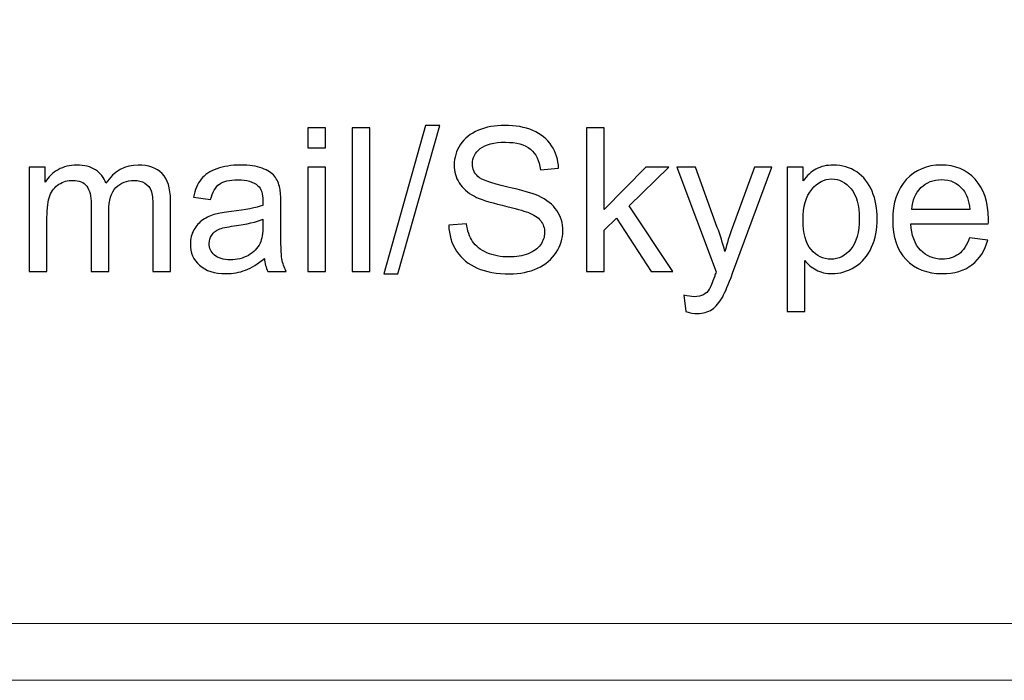
# Model space of a CAD drawing. Units: millimetres. Extents: x -825 to 825, y -725 to 725.
# Drawn here: x -658 to -554, y -725 to -655 of the extents above; entities that cross this region are included whole.
import ezdxf

# ---------------------------------------------------------------- set-up
doc = ezdxf.new("R2010")
doc.units = ezdxf.units.MM
doc.header["$MEASUREMENT"] = 0
doc.layers.add('Camada 1', color=7, linetype='Continuous')

msp = doc.modelspace()

# ---------------------------------------------------------------- linework, layer by layer
at = {"layer": 'Camada 1', "color": 2, "lineweight": 9}
msp.add_lwpolyline([(-825, -725), (825, -725), (825, 725), (-825, 725), (-825, -725)], close=True, dxfattribs=at)
at = {"layer": 'Camada 1'}
for points, knots in [([(-627.3396, -668.8043), (-627.3396, -668.8043), (-627.3396, -666.687), (-627.3396, -666.687), (-627.3396, -666.687), (-627.3396, -666.687), (-625.4764, -666.687), (-625.4764, -666.687), (-625.4764, -666.687), (-625.4764, -666.687), (-625.4764, -668.8043), (-625.4764, -668.8043), (-625.4764, -668.8043), (-625.4764, -668.8043), (-627.3396, -668.8043), (-627.3396, -668.8043)], [0, 0, 0, 0, 0.2, 0.2, 0.2, 0.2, 0.4, 0.4, 0.4, 0.4, 0.6, 0.6, 0.6, 0.6, 1, 1, 1, 1]), ([(-622.678, -681.8468), (-622.678, -681.8468), (-622.678, -666.687), (-622.678, -666.687), (-622.678, -666.687), (-622.678, -666.687), (-620.8148, -666.687), (-620.8148, -666.687), (-620.8148, -666.687), (-620.8148, -666.687), (-620.8148, -681.8468), (-620.8148, -681.8468), (-620.8148, -681.8468), (-620.8148, -681.8468), (-622.678, -681.8468), (-622.678, -681.8468)], [0, 0, 0, 0, 0.2, 0.2, 0.2, 0.2, 0.4, 0.4, 0.4, 0.4, 0.6, 0.6, 0.6, 0.6, 1, 1, 1, 1]), ([(-619.3292, -682.1009), (-619.3292, -682.1009), (-614.9252, -666.4329), (-614.9252, -666.4329), (-614.9252, -666.4329), (-614.9252, -666.4329), (-613.4255, -666.4329), (-613.4255, -666.4329), (-613.4255, -666.4329), (-613.4255, -666.4329), (-617.8295, -682.1009), (-617.8295, -682.1009), (-617.8295, -682.1009), (-617.8295, -682.1009), (-619.3292, -682.1009), (-619.3292, -682.1009)], [0, 0, 0, 0, 0.2, 0.2, 0.2, 0.2, 0.4, 0.4, 0.4, 0.4, 0.6, 0.6, 0.6, 0.6, 1, 1, 1, 1]), ([(-612.4727, -676.977), (-612.4727, -676.977), (-610.5884, -676.8076), (-610.5884, -676.8076), (-610.5884, -676.8076), (-610.5001, -677.5699), (-610.2919, -678.1945), (-609.9638, -678.685), (-609.9638, -678.685), (-609.6356, -679.172), (-609.1274, -679.5672), (-608.4393, -679.8707), (-608.4393, -679.8707), (-607.7512, -680.1706), (-606.9749, -680.3224), (-606.1138, -680.3224), (-606.1138, -680.3224), (-605.3481, -680.3224), (-604.6741, -680.2094), (-604.0883, -679.9801), (-604.0883, -679.9801), (-603.5025, -679.7507), (-603.0685, -679.4366), (-602.7826, -679.0379), (-602.7826, -679.0379), (-602.4968, -678.6391), (-602.3521, -678.2051), (-602.3521, -677.7393), (-602.3521, -677.7393), (-602.3521, -677.2664), (-602.4897, -676.8535), (-602.765, -676.4971), (-602.765, -676.4971), (-603.0402, -676.1442), (-603.4954, -675.8478), (-604.1306, -675.6043), (-604.1306, -675.6043), (-604.5364, -675.4491), (-605.4363, -675.202), (-606.8302, -674.8668), (-606.8302, -674.8668), (-608.2241, -674.5316), (-609.198, -674.2175), (-609.7556, -673.9211), (-609.7556, -673.9211), (-610.479, -673.54), (-611.0153, -673.0671), (-611.3682, -672.506), (-611.3682, -672.506), (-611.7246, -671.9449), (-611.9011, -671.3133), (-611.9011, -670.6181), (-611.9011, -670.6181), (-611.9011, -669.8488), (-611.6823, -669.1325), (-611.2482, -668.4691), (-611.2482, -668.4691), (-610.8142, -667.8021), (-610.1825, -667.2975), (-609.3462, -666.9517), (-609.3462, -666.9517), (-608.5134, -666.6058), (-607.5853, -666.4329), (-606.5655, -666.4329), (-606.5655, -666.4329), (-605.4433, -666.4329), (-604.4517, -666.6129), (-603.5942, -666.9764), (-603.5942, -666.9764), (-602.7367, -667.3363), (-602.0769, -667.8692), (-601.6146, -668.5749), (-601.6146, -668.5749), (-601.1523, -669.2772), (-600.9053, -670.0747), (-600.87, -670.9639), (-600.87, -670.9639), (-600.87, -670.9639), (-602.7967, -671.1121), (-602.7967, -671.1121), (-602.7967, -671.1121), (-602.8991, -670.1558), (-603.2484, -669.4324), (-603.8448, -668.9454), (-603.8448, -668.9454), (-604.4412, -668.4549), (-605.3234, -668.2115), (-606.4879, -668.2115), (-606.4879, -668.2115), (-607.7018, -668.2115), (-608.5875, -668.4338), (-609.1415, -668.8784), (-609.1415, -668.8784), (-609.6956, -669.323), (-609.9743, -669.8594), (-609.9743, -670.4875), (-609.9743, -670.4875), (-609.9743, -671.031), (-609.7767, -671.4791), (-609.385, -671.832), (-609.385, -671.832), (-608.9969, -672.1814), (-607.9911, -672.5448), (-606.3608, -672.9118), (-606.3608, -672.9118), (-604.7305, -673.2824), (-603.6119, -673.6035), (-603.0049, -673.8787), (-603.0049, -673.8787), (-602.1263, -674.2845), (-601.4734, -674.7962), (-601.0535, -675.4208), (-601.0535, -675.4208), (-600.6336, -676.0419), (-600.4254, -676.7582), (-600.4254, -677.5699), (-600.4254, -677.5699), (-600.4254, -678.378), (-600.6547, -679.1331), (-601.117, -679.846), (-601.117, -679.846), (-601.5793, -680.5588), (-602.2392, -681.1128), (-603.1037, -681.508), (-603.1037, -681.508), (-603.9683, -681.9033), (-604.9387, -682.1009), (-606.0221, -682.1009), (-606.0221, -682.1009), (-607.3913, -682.1009), (-608.5381, -681.8997), (-609.4627, -681.501), (-609.4627, -681.501), (-610.3907, -681.1022), (-611.1142, -680.5023), (-611.6399, -679.6978), (-611.6399, -679.6978), (-612.1693, -678.8967), (-612.4445, -677.9898), (-612.4727, -676.977)], [0, 0, 0, 0, 0.02777778, 0.02777778, 0.02777778, 0.02777778, 0.05555556, 0.05555556, 0.05555556, 0.05555556, 0.08333333, 0.08333333, 0.08333333, 0.08333333, 0.11111111, 0.11111111, 0.11111111, 0.11111111, 0.13888889, 0.13888889, 0.13888889, 0.13888889, 0.16666667, 0.16666667, 0.16666667, 0.16666667, 0.19444444, 0.19444444, 0.19444444, 0.19444444, 0.22222222, 0.22222222, 0.22222222, 0.22222222, 0.25, 0.25, 0.25, 0.25, 0.27777778, 0.27777778, 0.27777778, 0.27777778, 0.30555556, 0.30555556, 0.30555556, 0.30555556, 0.33333333, 0.33333333, 0.33333333, 0.33333333, 0.36111111, 0.36111111, 0.36111111, 0.36111111, 0.38888889, 0.38888889, 0.38888889, 0.38888889, 0.41666667, 0.41666667, 0.41666667, 0.41666667, 0.44444444, 0.44444444, 0.44444444, 0.44444444, 0.47222222, 0.47222222, 0.47222222, 0.47222222, 0.5, 0.5, 0.5, 0.5, 0.52777778, 0.52777778, 0.52777778, 0.52777778, 0.55555556, 0.55555556, 0.55555556, 0.55555556, 0.58333333, 0.58333333, 0.58333333, 0.58333333, 0.61111111, 0.61111111, 0.61111111, 0.61111111, 0.63888889, 0.63888889, 0.63888889, 0.63888889, 0.66666667, 0.66666667, 0.66666667, 0.66666667, 0.69444444, 0.69444444, 0.69444444, 0.69444444, 0.72222222, 0.72222222, 0.72222222, 0.72222222, 0.75, 0.75, 0.75, 0.75, 0.77777778, 0.77777778, 0.77777778, 0.77777778, 0.80555556, 0.80555556, 0.80555556, 0.80555556, 0.83333333, 0.83333333, 0.83333333, 0.83333333, 0.86111111, 0.86111111, 0.86111111, 0.86111111, 0.88888889, 0.88888889, 0.88888889, 0.88888889, 0.91666667, 0.91666667, 0.91666667, 0.91666667, 0.94444444, 0.94444444, 0.94444444, 0.94444444, 1, 1, 1, 1]), ([(-597.9199, -681.8468), (-597.9199, -681.8468), (-597.9199, -666.687), (-597.9199, -666.687), (-597.9199, -666.687), (-597.9199, -666.687), (-596.0567, -666.687), (-596.0567, -666.687), (-596.0567, -666.687), (-596.0567, -666.687), (-596.0567, -675.322), (-596.0567, -675.322), (-596.0567, -675.322), (-596.0567, -675.322), (-591.6528, -670.8581), (-591.6528, -670.8581), (-591.6528, -670.8581), (-591.6528, -670.8581), (-589.2461, -670.8581), (-589.2461, -670.8581), (-589.2461, -670.8581), (-589.2461, -670.8581), (-593.4383, -674.9409), (-593.4383, -674.9409), (-593.4383, -674.9409), (-593.4383, -674.9409), (-588.8226, -681.8468), (-588.8226, -681.8468), (-588.8226, -681.8468), (-588.8226, -681.8468), (-591.1164, -681.8468), (-591.1164, -681.8468), (-591.1164, -681.8468), (-591.1164, -681.8468), (-594.7652, -676.2325), (-594.7652, -676.2325), (-594.7652, -676.2325), (-594.7652, -676.2325), (-596.0567, -677.4887), (-596.0567, -677.4887), (-596.0567, -677.4887), (-596.0567, -677.4887), (-596.0567, -681.8468), (-596.0567, -681.8468), (-596.0567, -681.8468), (-596.0567, -681.8468), (-597.9199, -681.8468), (-597.9199, -681.8468)], [0, 0, 0, 0, 0.07692308, 0.07692308, 0.07692308, 0.07692308, 0.15384615, 0.15384615, 0.15384615, 0.15384615, 0.23076923, 0.23076923, 0.23076923, 0.23076923, 0.30769231, 0.30769231, 0.30769231, 0.30769231, 0.38461538, 0.38461538, 0.38461538, 0.38461538, 0.46153846, 0.46153846, 0.46153846, 0.46153846, 0.53846154, 0.53846154, 0.53846154, 0.53846154, 0.61538462, 0.61538462, 0.61538462, 0.61538462, 0.69230769, 0.69230769, 0.69230769, 0.69230769, 0.76923077, 0.76923077, 0.76923077, 0.76923077, 0.84615385, 0.84615385, 0.84615385, 0.84615385, 1, 1, 1, 1]), ([(-656.7522, -681.8468), (-656.7522, -681.8468), (-656.7522, -670.8581), (-656.7522, -670.8581), (-656.7522, -670.8581), (-656.7522, -670.8581), (-655.0795, -670.8581), (-655.0795, -670.8581), (-655.0795, -670.8581), (-655.0795, -670.8581), (-655.0795, -672.4107), (-655.0795, -672.4107), (-655.0795, -672.4107), (-654.7372, -671.8744), (-654.2785, -671.4403), (-653.7068, -671.1157), (-653.7068, -671.1157), (-653.1352, -670.7875), (-652.4858, -670.6252), (-651.7554, -670.6252), (-651.7554, -670.6252), (-650.9438, -670.6252), (-650.2768, -670.7945), (-649.7581, -671.1298), (-649.7581, -671.1298), (-649.2393, -671.4686), (-648.8723, -671.9379), (-648.6606, -672.5448), (-648.6606, -672.5448), (-647.7855, -671.2639), (-646.6527, -670.6252), (-645.2553, -670.6252), (-645.2553, -670.6252), (-644.1614, -670.6252), (-643.318, -670.9251), (-642.7322, -671.5285), (-642.7322, -671.5285), (-642.1429, -672.132), (-641.8465, -673.06), (-641.8465, -674.3128), (-641.8465, -674.3128), (-641.8465, -674.3128), (-641.8465, -681.8468), (-641.8465, -681.8468), (-641.8465, -681.8468), (-641.8465, -681.8468), (-643.7097, -681.8468), (-643.7097, -681.8468), (-643.7097, -681.8468), (-643.7097, -681.8468), (-643.7097, -674.9303), (-643.7097, -674.9303), (-643.7097, -674.9303), (-643.7097, -674.1893), (-643.7732, -673.6529), (-643.8932, -673.3247), (-643.8932, -673.3247), (-644.0132, -672.9965), (-644.2319, -672.7354), (-644.5531, -672.5343), (-644.5531, -672.5343), (-644.8707, -672.3331), (-645.2447, -672.2343), (-645.6717, -672.2343), (-645.6717, -672.2343), (-646.448, -672.2343), (-647.0903, -672.4919), (-647.602, -673.0036), (-647.602, -673.0036), (-648.1136, -673.5188), (-648.3677, -674.341), (-648.3677, -675.4702), (-648.3677, -675.4702), (-648.3677, -675.4702), (-648.3677, -681.8468), (-648.3677, -681.8468), (-648.3677, -681.8468), (-648.3677, -681.8468), (-650.2309, -681.8468), (-650.2309, -681.8468), (-650.2309, -681.8468), (-650.2309, -681.8468), (-650.2309, -674.7151), (-650.2309, -674.7151), (-650.2309, -674.7151), (-650.2309, -673.8893), (-650.3827, -673.2682), (-650.6862, -672.8554), (-650.6862, -672.8554), (-650.9896, -672.4425), (-651.4872, -672.2343), (-652.1753, -672.2343), (-652.1753, -672.2343), (-652.6976, -672.2343), (-653.181, -672.3719), (-653.6257, -672.6472), (-653.6257, -672.6472), (-654.0703, -672.9224), (-654.3914, -673.3247), (-654.5926, -673.8576), (-654.5926, -673.8576), (-654.7902, -674.3869), (-654.889, -675.1526), (-654.889, -676.1513), (-654.889, -676.1513), (-654.889, -676.1513), (-654.889, -681.8468), (-654.889, -681.8468), (-654.889, -681.8468), (-654.889, -681.8468), (-656.7522, -681.8468), (-656.7522, -681.8468)], [0, 0, 0, 0, 0.03448276, 0.03448276, 0.03448276, 0.03448276, 0.06896552, 0.06896552, 0.06896552, 0.06896552, 0.10344828, 0.10344828, 0.10344828, 0.10344828, 0.13793103, 0.13793103, 0.13793103, 0.13793103, 0.17241379, 0.17241379, 0.17241379, 0.17241379, 0.20689655, 0.20689655, 0.20689655, 0.20689655, 0.24137931, 0.24137931, 0.24137931, 0.24137931, 0.27586207, 0.27586207, 0.27586207, 0.27586207, 0.31034483, 0.31034483, 0.31034483, 0.31034483, 0.34482759, 0.34482759, 0.34482759, 0.34482759, 0.37931034, 0.37931034, 0.37931034, 0.37931034, 0.4137931, 0.4137931, 0.4137931, 0.4137931, 0.44827586, 0.44827586, 0.44827586, 0.44827586, 0.48275862, 0.48275862, 0.48275862, 0.48275862, 0.51724138, 0.51724138, 0.51724138, 0.51724138, 0.55172414, 0.55172414, 0.55172414, 0.55172414, 0.5862069, 0.5862069, 0.5862069, 0.5862069, 0.62068966, 0.62068966, 0.62068966, 0.62068966, 0.65517241, 0.65517241, 0.65517241, 0.65517241, 0.68965517, 0.68965517, 0.68965517, 0.68965517, 0.72413793, 0.72413793, 0.72413793, 0.72413793, 0.75862069, 0.75862069, 0.75862069, 0.75862069, 0.79310345, 0.79310345, 0.79310345, 0.79310345, 0.82758621, 0.82758621, 0.82758621, 0.82758621, 0.86206897, 0.86206897, 0.86206897, 0.86206897, 0.89655172, 0.89655172, 0.89655172, 0.89655172, 0.93103448, 0.93103448, 0.93103448, 0.93103448, 1, 1, 1, 1]), ([(-631.9377, -680.4706), (-632.6293, -681.0599), (-633.2963, -681.4727), (-633.935, -681.7162), (-633.935, -681.7162), (-634.5737, -681.9597), (-635.2583, -682.0797), (-635.9923, -682.0797), (-635.9923, -682.0797), (-637.1991, -682.0797), (-638.1272, -681.7868), (-638.7765, -681.1975), (-638.7765, -681.1975), (-639.4258, -680.6117), (-639.7505, -679.8601), (-639.7505, -678.9461), (-639.7505, -678.9461), (-639.7505, -678.4097), (-639.627, -677.9192), (-639.3835, -677.4746), (-639.3835, -677.4746), (-639.1365, -677.03), (-638.8153, -676.6771), (-638.4201, -676.4089), (-638.4201, -676.4089), (-638.0214, -676.1407), (-637.5767, -675.936), (-637.0792, -675.7984), (-637.0792, -675.7984), (-636.7122, -675.7031), (-636.1581, -675.6114), (-635.4206, -675.5196), (-635.4206, -675.5196), (-633.9173, -675.3432), (-632.8058, -675.1279), (-632.0965, -674.8809), (-632.0965, -674.8809), (-632.0894, -674.6268), (-632.0859, -674.4645), (-632.0859, -674.3975), (-632.0859, -674.3975), (-632.0859, -673.6423), (-632.2623, -673.1095), (-632.6152, -672.7989), (-632.6152, -672.7989), (-633.0916, -672.379), (-633.8009, -672.1708), (-634.7396, -672.1708), (-634.7396, -672.1708), (-635.6182, -672.1708), (-636.2675, -672.3261), (-636.6839, -672.6331), (-636.6839, -672.6331), (-637.1039, -672.9401), (-637.4109, -673.4835), (-637.612, -674.2669), (-637.612, -674.2669), (-637.612, -674.2669), (-639.4329, -674.0128), (-639.4329, -674.0128), (-639.4329, -674.0128), (-639.267, -673.233), (-638.9953, -672.6013), (-638.6142, -672.1214), (-638.6142, -672.1214), (-638.2331, -671.6415), (-637.6826, -671.2745), (-636.9627, -671.0133), (-636.9627, -671.0133), (-636.2464, -670.7557), (-635.41, -670.6252), (-634.4643, -670.6252), (-634.4643, -670.6252), (-633.5256, -670.6252), (-632.7599, -670.7346), (-632.1706, -670.9569), (-632.1706, -670.9569), (-631.5848, -671.1792), (-631.1507, -671.4544), (-630.8755, -671.7897), (-630.8755, -671.7897), (-630.6003, -672.1249), (-630.4062, -672.5484), (-630.2932, -673.06), (-630.2932, -673.06), (-630.2333, -673.3776), (-630.2015, -673.9493), (-630.2015, -674.7715), (-630.2015, -674.7715), (-630.2015, -674.7715), (-630.2015, -677.2417), (-630.2015, -677.2417), (-630.2015, -677.2417), (-630.2015, -678.9673), (-630.1627, -680.0577), (-630.085, -680.52), (-630.085, -680.52), (-630.0109, -680.9822), (-629.8557, -681.4233), (-629.6298, -681.8468), (-629.6298, -681.8468), (-629.6298, -681.8468), (-631.5777, -681.8468), (-631.5777, -681.8468), (-631.5777, -681.8468), (-631.7648, -681.4551), (-631.8847, -680.9964), (-631.9377, -680.4706)], [0, 0, 0, 0, 0.03571429, 0.03571429, 0.03571429, 0.03571429, 0.07142857, 0.07142857, 0.07142857, 0.07142857, 0.10714286, 0.10714286, 0.10714286, 0.10714286, 0.14285714, 0.14285714, 0.14285714, 0.14285714, 0.17857143, 0.17857143, 0.17857143, 0.17857143, 0.21428571, 0.21428571, 0.21428571, 0.21428571, 0.25, 0.25, 0.25, 0.25, 0.28571429, 0.28571429, 0.28571429, 0.28571429, 0.32142857, 0.32142857, 0.32142857, 0.32142857, 0.35714286, 0.35714286, 0.35714286, 0.35714286, 0.39285714, 0.39285714, 0.39285714, 0.39285714, 0.42857143, 0.42857143, 0.42857143, 0.42857143, 0.46428571, 0.46428571, 0.46428571, 0.46428571, 0.5, 0.5, 0.5, 0.5, 0.53571429, 0.53571429, 0.53571429, 0.53571429, 0.57142857, 0.57142857, 0.57142857, 0.57142857, 0.60714286, 0.60714286, 0.60714286, 0.60714286, 0.64285714, 0.64285714, 0.64285714, 0.64285714, 0.67857143, 0.67857143, 0.67857143, 0.67857143, 0.71428571, 0.71428571, 0.71428571, 0.71428571, 0.75, 0.75, 0.75, 0.75, 0.78571429, 0.78571429, 0.78571429, 0.78571429, 0.82142857, 0.82142857, 0.82142857, 0.82142857, 0.85714286, 0.85714286, 0.85714286, 0.85714286, 0.89285714, 0.89285714, 0.89285714, 0.89285714, 0.92857143, 0.92857143, 0.92857143, 0.92857143, 1, 1, 1, 1]), ([(-627.3396, -681.8468), (-627.3396, -681.8468), (-627.3396, -670.8581), (-627.3396, -670.8581), (-627.3396, -670.8581), (-627.3396, -670.8581), (-625.4764, -670.8581), (-625.4764, -670.8581), (-625.4764, -670.8581), (-625.4764, -670.8581), (-625.4764, -681.8468), (-625.4764, -681.8468), (-625.4764, -681.8468), (-625.4764, -681.8468), (-627.3396, -681.8468), (-627.3396, -681.8468)], [0, 0, 0, 0, 0.2, 0.2, 0.2, 0.2, 0.4, 0.4, 0.4, 0.4, 0.6, 0.6, 0.6, 0.6, 1, 1, 1, 1]), ([(-587.4253, -686.0708), (-587.4253, -686.0708), (-587.637, -684.3487), (-587.637, -684.3487), (-587.637, -684.3487), (-587.2277, -684.4581), (-586.8748, -684.5146), (-586.5713, -684.5146), (-586.5713, -684.5146), (-586.1549, -684.5146), (-585.8232, -684.444), (-585.5762, -684.3064), (-585.5762, -684.3064), (-585.3256, -684.1688), (-585.121, -683.9747), (-584.9622, -683.7277), (-584.9622, -683.7277), (-584.8457, -683.5406), (-584.6552, -683.0784), (-584.394, -682.3373), (-584.394, -682.3373), (-584.3587, -682.235), (-584.3058, -682.0832), (-584.2282, -681.8821), (-584.2282, -681.8821), (-584.2282, -681.8821), (-588.3992, -670.8581), (-588.3992, -670.8581), (-588.3992, -670.8581), (-588.3992, -670.8581), (-586.409, -670.8581), (-586.409, -670.8581), (-586.409, -670.8581), (-586.409, -670.8581), (-584.1153, -677.2029), (-584.1153, -677.2029), (-584.1153, -677.2029), (-583.8153, -678.0039), (-583.5506, -678.8508), (-583.3142, -679.7401), (-583.3142, -679.7401), (-583.099, -678.9038), (-582.8449, -678.078), (-582.5485, -677.2664), (-582.5485, -677.2664), (-582.5485, -677.2664), (-580.2053, -670.8581), (-580.2053, -670.8581), (-580.2053, -670.8581), (-580.2053, -670.8581), (-578.3456, -670.8581), (-578.3456, -670.8581), (-578.3456, -670.8581), (-578.3456, -670.8581), (-582.4991, -682.0374), (-582.4991, -682.0374), (-582.4991, -682.0374), (-582.9472, -683.2407), (-583.2966, -684.0664), (-583.5471, -684.5216), (-583.5471, -684.5216), (-583.8788, -685.1321), (-584.2599, -685.5803), (-584.6869, -685.8661), (-584.6869, -685.8661), (-585.1174, -686.152), (-585.6291, -686.2931), (-586.222, -686.2931), (-586.222, -686.2931), (-586.5819, -686.2931), (-586.9842, -686.219), (-587.4253, -686.0708)], [0, 0, 0, 0, 0.05263158, 0.05263158, 0.05263158, 0.05263158, 0.10526316, 0.10526316, 0.10526316, 0.10526316, 0.15789474, 0.15789474, 0.15789474, 0.15789474, 0.21052632, 0.21052632, 0.21052632, 0.21052632, 0.26315789, 0.26315789, 0.26315789, 0.26315789, 0.31578947, 0.31578947, 0.31578947, 0.31578947, 0.36842105, 0.36842105, 0.36842105, 0.36842105, 0.42105263, 0.42105263, 0.42105263, 0.42105263, 0.47368421, 0.47368421, 0.47368421, 0.47368421, 0.52631579, 0.52631579, 0.52631579, 0.52631579, 0.57894737, 0.57894737, 0.57894737, 0.57894737, 0.63157895, 0.63157895, 0.63157895, 0.63157895, 0.68421053, 0.68421053, 0.68421053, 0.68421053, 0.73684211, 0.73684211, 0.73684211, 0.73684211, 0.78947368, 0.78947368, 0.78947368, 0.78947368, 0.84210526, 0.84210526, 0.84210526, 0.84210526, 0.89473684, 0.89473684, 0.89473684, 0.89473684, 1, 1, 1, 1]), ([(-576.7543, -686.0602), (-576.7543, -686.0602), (-576.7543, -670.8581), (-576.7543, -670.8581), (-576.7543, -670.8581), (-576.7543, -670.8581), (-575.0605, -670.8581), (-575.0605, -670.8581), (-575.0605, -670.8581), (-575.0605, -670.8581), (-575.0605, -672.3014), (-575.0605, -672.3014), (-575.0605, -672.3014), (-574.6617, -671.7438), (-574.21, -671.3239), (-573.7054, -671.0451), (-573.7054, -671.0451), (-573.2043, -670.7663), (-572.5938, -670.6252), (-571.8775, -670.6252), (-571.8775, -670.6252), (-570.9388, -670.6252), (-570.1131, -670.8651), (-569.3967, -671.3486), (-569.3967, -671.3486), (-568.6804, -671.8285), (-568.1404, -672.5096), (-567.7735, -673.3847), (-567.7735, -673.3847), (-567.41, -674.2634), (-567.2265, -675.2232), (-567.2265, -676.2713), (-567.2265, -676.2713), (-567.2265, -677.3899), (-567.4276, -678.3991), (-567.8299, -679.299), (-567.8299, -679.299), (-568.2322, -680.1953), (-568.818, -680.8834), (-569.5873, -681.3634), (-569.5873, -681.3634), (-570.353, -681.8397), (-571.1611, -682.0797), (-572.008, -682.0797), (-572.008, -682.0797), (-572.6291, -682.0797), (-573.1867, -681.9491), (-573.6772, -681.688), (-573.6772, -681.688), (-574.1712, -681.4269), (-574.5735, -681.0987), (-574.8911, -680.6999), (-574.8911, -680.6999), (-574.8911, -680.6999), (-574.8911, -686.0602), (-574.8911, -686.0602), (-574.8911, -686.0602), (-574.8911, -686.0602), (-576.7543, -686.0602), (-576.7543, -686.0602)], [0, 0, 0, 0, 0.0625, 0.0625, 0.0625, 0.0625, 0.125, 0.125, 0.125, 0.125, 0.1875, 0.1875, 0.1875, 0.1875, 0.25, 0.25, 0.25, 0.25, 0.3125, 0.3125, 0.3125, 0.3125, 0.375, 0.375, 0.375, 0.375, 0.4375, 0.4375, 0.4375, 0.4375, 0.5, 0.5, 0.5, 0.5, 0.5625, 0.5625, 0.5625, 0.5625, 0.625, 0.625, 0.625, 0.625, 0.6875, 0.6875, 0.6875, 0.6875, 0.75, 0.75, 0.75, 0.75, 0.8125, 0.8125, 0.8125, 0.8125, 0.875, 0.875, 0.875, 0.875, 1, 1, 1, 1]), ([(-557.4834, -678.2898), (-557.4834, -678.2898), (-555.5566, -678.5438), (-555.5566, -678.5438), (-555.5566, -678.5438), (-555.8566, -679.6625), (-556.4177, -680.5341), (-557.2364, -681.1516), (-557.2364, -681.1516), (-558.0551, -681.7692), (-559.0996, -682.0797), (-560.3735, -682.0797), (-560.3735, -682.0797), (-561.9756, -682.0797), (-563.2459, -681.5857), (-564.1846, -680.5976), (-564.1846, -680.5976), (-565.1233, -679.6131), (-565.5926, -678.2262), (-565.5926, -676.4442), (-565.5926, -676.4442), (-565.5926, -674.6021), (-565.1197, -673.1694), (-564.1705, -672.1531), (-564.1705, -672.1531), (-563.2212, -671.1333), (-561.9897, -670.6252), (-560.4758, -670.6252), (-560.4758, -670.6252), (-559.0114, -670.6252), (-557.8151, -671.1227), (-556.887, -672.1214), (-556.887, -672.1214), (-555.9589, -673.12), (-555.4931, -674.5245), (-555.4931, -676.3348), (-555.4931, -676.3348), (-555.4931, -676.4442), (-555.4967, -676.61), (-555.5037, -676.8288), (-555.5037, -676.8288), (-555.5037, -676.8288), (-563.687, -676.8288), (-563.687, -676.8288), (-563.687, -676.8288), (-563.6165, -678.0321), (-563.2777, -678.9567), (-562.6637, -679.5954), (-562.6637, -679.5954), (-562.0532, -680.2341), (-561.2874, -680.5553), (-560.3735, -680.5553), (-560.3735, -680.5553), (-559.6924, -680.5553), (-559.1102, -680.3753), (-558.6302, -680.0153), (-558.6302, -680.0153), (-558.1468, -679.6554), (-557.7657, -679.0802), (-557.4834, -678.2898)], [0, 0, 0, 0, 0.0625, 0.0625, 0.0625, 0.0625, 0.125, 0.125, 0.125, 0.125, 0.1875, 0.1875, 0.1875, 0.1875, 0.25, 0.25, 0.25, 0.25, 0.3125, 0.3125, 0.3125, 0.3125, 0.375, 0.375, 0.375, 0.375, 0.4375, 0.4375, 0.4375, 0.4375, 0.5, 0.5, 0.5, 0.5, 0.5625, 0.5625, 0.5625, 0.5625, 0.625, 0.625, 0.625, 0.625, 0.6875, 0.6875, 0.6875, 0.6875, 0.75, 0.75, 0.75, 0.75, 0.8125, 0.8125, 0.8125, 0.8125, 0.875, 0.875, 0.875, 0.875, 1, 1, 1, 1]), ([(-575.0605, -676.4195), (-575.0605, -677.8275), (-574.7746, -678.8685), (-574.2065, -679.5425), (-574.2065, -679.5425), (-573.6348, -680.2165), (-572.9432, -680.5553), (-572.1315, -680.5553), (-572.1315, -680.5553), (-571.3058, -680.5553), (-570.6, -680.2059), (-570.0142, -679.5072), (-570.0142, -679.5072), (-569.4249, -678.8085), (-569.132, -677.7287), (-569.132, -676.2642), (-569.132, -676.2642), (-569.132, -674.8668), (-569.4179, -673.8223), (-569.9931, -673.1271), (-569.9931, -673.1271), (-570.5683, -672.4319), (-571.2529, -672.0861), (-572.0504, -672.0861), (-572.0504, -672.0861), (-572.8408, -672.0861), (-573.5395, -672.4566), (-574.1465, -673.1941), (-574.1465, -673.1941), (-574.757, -673.9352), (-575.0605, -675.008), (-575.0605, -676.4195)], [0, 0, 0, 0, 0.11111111, 0.11111111, 0.11111111, 0.11111111, 0.22222222, 0.22222222, 0.22222222, 0.22222222, 0.33333333, 0.33333333, 0.33333333, 0.33333333, 0.44444444, 0.44444444, 0.44444444, 0.44444444, 0.55555556, 0.55555556, 0.55555556, 0.55555556, 0.66666667, 0.66666667, 0.66666667, 0.66666667, 0.77777778, 0.77777778, 0.77777778, 0.77777778, 1, 1, 1, 1]), ([(-563.5812, -675.3044), (-563.5812, -675.3044), (-557.4622, -675.3044), (-557.4622, -675.3044), (-557.4622, -675.3044), (-557.5434, -674.3798), (-557.7798, -673.6882), (-558.1644, -673.2259), (-558.1644, -673.2259), (-558.7538, -672.5096), (-559.523, -672.1496), (-560.4652, -672.1496), (-560.4652, -672.1496), (-561.3192, -672.1496), (-562.0356, -672.4354), (-562.6178, -673.0071), (-562.6178, -673.0071), (-563.1965, -673.5788), (-563.5177, -674.3445), (-563.5812, -675.3044)], [0, 0, 0, 0, 0.16666667, 0.16666667, 0.16666667, 0.16666667, 0.33333333, 0.33333333, 0.33333333, 0.33333333, 0.5, 0.5, 0.5, 0.5, 0.66666667, 0.66666667, 0.66666667, 0.66666667, 1, 1, 1, 1]), ([(-632.0859, -676.3418), (-632.7634, -676.6171), (-633.7797, -676.85), (-635.1348, -677.0406), (-635.1348, -677.0406), (-635.9041, -677.1499), (-636.4475, -677.2735), (-636.7651, -677.4111), (-636.7651, -677.4111), (-637.0827, -677.5487), (-637.3262, -677.7498), (-637.4991, -678.011), (-637.4991, -678.011), (-637.672, -678.2756), (-637.7602, -678.5685), (-637.7602, -678.8932), (-637.7602, -678.8932), (-637.7602, -679.3837), (-637.5732, -679.7966), (-637.1956, -680.1247), (-637.1956, -680.1247), (-636.818, -680.4529), (-636.2675, -680.6188), (-635.5441, -680.6188), (-635.5441, -680.6188), (-634.8278, -680.6188), (-634.1891, -680.4635), (-633.628, -680.1494), (-633.628, -680.1494), (-633.0704, -679.8389), (-632.6576, -679.4119), (-632.3964, -678.872), (-632.3964, -678.872), (-632.1953, -678.4521), (-632.0965, -677.8345), (-632.0965, -677.0194), (-632.0965, -677.0194), (-632.0965, -677.0194), (-632.0859, -676.3418), (-632.0859, -676.3418)], [0, 0, 0, 0, 0.09090909, 0.09090909, 0.09090909, 0.09090909, 0.18181818, 0.18181818, 0.18181818, 0.18181818, 0.27272727, 0.27272727, 0.27272727, 0.27272727, 0.36363636, 0.36363636, 0.36363636, 0.36363636, 0.45454545, 0.45454545, 0.45454545, 0.45454545, 0.54545455, 0.54545455, 0.54545455, 0.54545455, 0.63636364, 0.63636364, 0.63636364, 0.63636364, 0.72727273, 0.72727273, 0.72727273, 0.72727273, 0.81818182, 0.81818182, 0.81818182, 0.81818182, 1, 1, 1, 1])]:
    msp.add_open_spline(points, degree=3, knots=knots, dxfattribs=at)
at = {"layer": 'Camada 1', "color": 155, "lineweight": 9}
msp.add_open_spline([(-825, -718.9881), (-825, -718.9881), (-12.2378, -718.9881), (-12.2378, -718.9881)], degree=3, dxfattribs=at)

doc.saveas('drawing.dxf')
